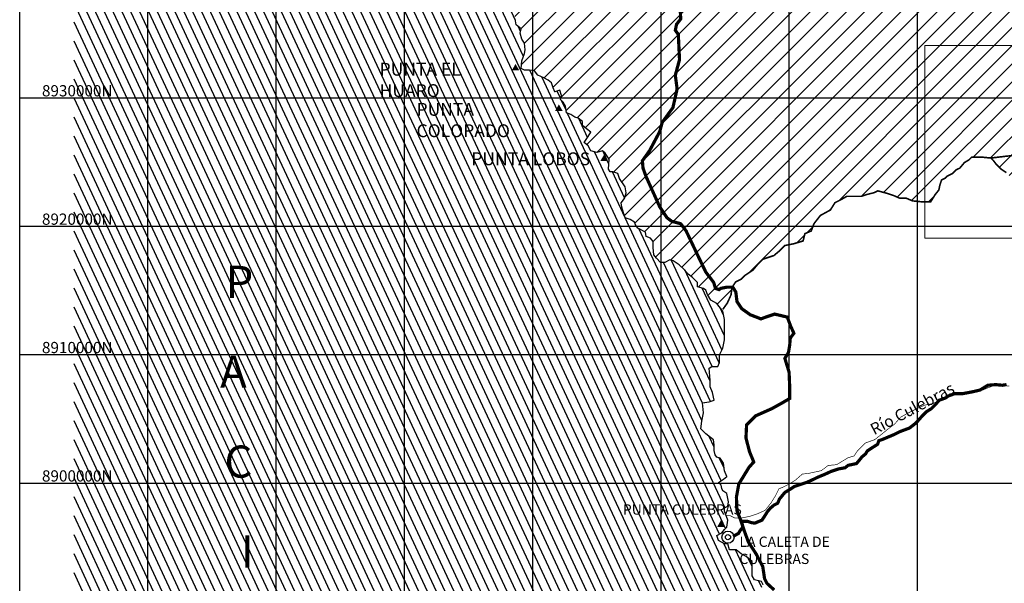
# Model space of a CAD drawing. Units: feet. Extents: x 87640 to 466190, y 8790000 to 9120148.
# Drawn here: x 90000 to 166760, y 8892189 to 8936088 of the extents above; entities that cross this region are included whole.
import ezdxf

# ---------------------------------------------------------------- set-up
doc = ezdxf.new("R2010")
doc.units = ezdxf.units.FT
doc.header["$LTSCALE"] = 200
doc.header["$MEASUREMENT"] = 0
for name, pattern in [('CENTER2', [28.575, 19.05, -3.175, 3.175, -3.175]), ('DASHED', [0.75, 0.5, -0.25]), ('PHANTOM2', [31.75, 15.875, -3.175, 3.175, -3.175, 3.175, -3.175])]:
    doc.linetypes.add(name, pattern=pattern)
doc.layers.get('0').update_dxf_attribs({"lineweight": 20})
for name, color, linetype in [('ASFALT', 1, 'Continuous'), ('HATCH', 44, 'Continuous'), ('LDEPART', 253, 'CENTER2'), ('MAR', 141, 'Continuous'), ('MARCOC', 9, 'Continuous'), ('RIOS', 141, 'Continuous'), ('SAFIRMAR', 190, 'Continuous'), ('TEXTO', 7, 'Continuous'), ('TEXTO QUEBRAD', 5, 'Continuous')]:
    doc.layers.add(name, color=color, linetype=linetype)
doc.layers.add('LPROV', color=253, linetype='PHANTOM2', lineweight=20)
picture_1 = doc.add_image_def('image1.jpg', size_in_pixel=(640, 480))

msp = doc.modelspace()

# ---------------------------------------------------------------- hatches: boundary and pattern name
at = {"layer": 'HATCH', "ltscale": 0.1}
h = msp.add_hatch(dxfattribs=at)
h.set_pattern_fill('ANSI31', color=21, scale=8000, style=0)
h.paths.add_polyline_path([(127324, 8951065), (126800, 8951065), (126538, 8951196), (126276, 8951196), (125949, 8951065), (125818, 8950803), (125818, 8950411), (125556, 8950542), (125097, 8950345), (125425, 8949953), (125621, 8949560), (125228, 8949495), (124835, 8949495), (124574, 8949233), (124574, 8948972), (124704, 8948841), (124901, 8948906), (125228, 8948972), (125556, 8948775), (125556, 8948448), (125359, 8948252), (125359, 8947925), (125556, 8947598), (125883, 8947467), (125752, 8947074), (125883, 8946616), (125752, 8946420), (125556, 8946355), (125556, 8946093), (125883, 8945831), (126014, 8945439), (126080, 8945177), (126211, 8944916), (126538, 8944327), (126865, 8943738), (126734, 8943215), (126538, 8943084), (125949, 8943084), (126145, 8942757), (126407, 8942495), (127062, 8941972), (127193, 8941776), (127062, 8941383), (127062, 8941121), (127455, 8941121), (127848, 8940860), (128175, 8940729), (128241, 8940402), (128502, 8940206), (128895, 8939944), (128764, 8939355), (128502, 8938963), (128699, 8938636), (128764, 8938243), (128961, 8937523), (128895, 8937000), (128568, 8936673), (128633, 8936150), (128699, 8935692), (129092, 8935365), (129026, 8935038), (129157, 8934580), (129354, 8934253), (129419, 8933729), (129354, 8933468), (129157, 8932879), (129092, 8932290), (129354, 8932159), (129747, 8932159), (130139, 8932094), (130401, 8931767), (130860, 8931570), (131187, 8931374), (131449, 8931178), (131580, 8930785), (131711, 8930458), (132104, 8930589), (132235, 8930197), (132169, 8929870), (132366, 8929673), (132562, 8929346), (132628, 8928823), (132955, 8928692), (133283, 8928496), (133545, 8928430), (133872, 8928169), (133872, 8927842), (134199, 8927580), (134527, 8927318), (134330, 8926991), (134003, 8926533), (134330, 8926272), (134527, 8925879), (134985, 8925748), (135443, 8925879), (135640, 8925683), (135967, 8925225), (135902, 8924440), (136033, 8924244), (136229, 8924244), (136622, 8924113), (136753, 8923720), (137211, 8923066), (137277, 8922608), (137146, 8922150), (136884, 8921823), (136950, 8921496), (137081, 8921038), (137211, 8920646), (137604, 8920515), (137932, 8920319), (137997, 8920122), (138194, 8919861), (138783, 8919534), (138849, 8919207), (139176, 8919076), (139372, 8918814), (139372, 8918356), (139438, 8917767), (139634, 8917506), (139962, 8917179), (140289, 8917179), (140682, 8917375), (140944, 8917309), (141402, 8916982), (141861, 8916590), (142123, 8916263), (142450, 8916001), (142843, 8915609), (142843, 8915281), (143301, 8915151), (143498, 8915020), (143629, 8914693), (143891, 8914235), (144349, 8913973), (144758, 8913447), (145172, 8914026), (145457, 8914665), (145528, 8915233), (145812, 8915659), (146238, 8915872), (146522, 8916156), (147162, 8916582), (147517, 8917008), (147944, 8917434), (148797, 8917718), (149223, 8918073), (149649, 8918499), (150360, 8918641), (151071, 8918854), (151213, 8919422), (151710, 8919635), (151923, 8920203), (152421, 8920841), (153203, 8921267), (153558, 8921835), (153984, 8922048), (154482, 8922332), (154979, 8922332), (155619, 8922332), (156045, 8922474), (156614, 8922616), (156898, 8922758), (157680, 8922545), (158106, 8922403), (158603, 8922190), (159101, 8922190), (159598, 8921977), (160309, 8921906), (160593, 8921906), (161020, 8921906), (161375, 8922474), (161659, 8922829), (161730, 8923184), (161872, 8923610), (162157, 8923752), (162299, 8923894), (162725, 8924107), (162867, 8924249), (163009, 8924391), (163294, 8924533), (163649, 8924959), (164004, 8925172), (164218, 8925385), (164502, 8925385), (164999, 8925385), (165710, 8925314), (166918, 8925456), (167629, 8925527), (168339, 8925740), (169050, 8925953), (169547, 8926308), (169689, 8926947), (169761, 8927657), (170329, 8928083), (170827, 8928722), (171253, 8929290), (171253, 8929787), (171466, 8930497), (172319, 8930781), (172958, 8930994), (173314, 8931562), (173598, 8932272), (173953, 8932911), (174309, 8933621), (174664, 8934188), (174877, 8935111), (174948, 8935608), (174877, 8936531), (174664, 8936957), (174380, 8937596), (173882, 8938022), (173385, 8938377), (173172, 8938874), (173172, 8939371), (173243, 8939939), (173314, 8940365), (173030, 8940933), (172958, 8941288), (172532, 8941501), (172319, 8941856), (171964, 8941998), (171608, 8942140), (171182, 8942282), (171182, 8942637), (171821, 8942850), (172532, 8943418), (173314, 8943347), (173740, 8943134), (174167, 8943134), (174877, 8942992), (175161, 8942850), (175730, 8942495), (176370, 8942566), (176867, 8943134), (177293, 8943631), (177364, 8944199), (177364, 8944909), (177436, 8945690), (177720, 8946329), (178004, 8946826), (178573, 8946826), (178999, 8946968), (179283, 8947394), (179354, 8947961), (179070, 8948245), (178786, 8948458), (178430, 8948529), (178075, 8948529), (177720, 8948529), (177436, 8948600), (177364, 8948813), (177649, 8948955), (178217, 8949239), (178715, 8949523), (179283, 8949807), (179496, 8950233), (179567, 8950659), (179781, 8951298), (180065, 8951653), (180704, 8951724), (180776, 8952150), (180989, 8952505), (181131, 8952931), (181131, 8953144), (181131, 8953499), (180847, 8953357), (180278, 8953570), (180065, 8953854), (180065, 8954280), (179923, 8954493), (179567, 8954777), (179141, 8954919), (179141, 8955558), (179070, 8955842), (178715, 8956126), (178430, 8956552), (178004, 8957120), (177933, 8957475), (177791, 8957901), (177720, 8958185), (177578, 8958398), (177293, 8958256), (177151, 8957830), (176867, 8957262), (176583, 8957049), (176227, 8956765), (175872, 8956552), (175517, 8956197), (175446, 8955771), (175304, 8955558), (175090, 8955345), (174451, 8955345), (173598, 8954990), (173030, 8954564), (172674, 8954067), (172532, 8953996), (172177, 8953641), (171679, 8953073), (171182, 8952576), (170898, 8952576), (170542, 8952576), (169903, 8952931), (169832, 8953357), (169405, 8953712), (169050, 8953854), (168695, 8954067), (168410, 8954635), (167984, 8954848), (167700, 8954990), (167344, 8955274), (166776, 8955558), (166634, 8955842), (166634, 8956339), (166207, 8956623), (166207, 8956907), (166776, 8957617), (167415, 8957972), (167984, 8958185), (168339, 8958469), (168695, 8958966), (169050, 8959250), (169263, 8959818), (169334, 8960315), (169121, 8960528), (168695, 8960954), (168268, 8961379), (167771, 8961450), (167273, 8961450), (166918, 8961592), (166634, 8961734), (166421, 8962160), (165923, 8962586), (165568, 8962728), (165212, 8963012), (164857, 8963296), (164786, 8963864), (164573, 8964148), (164289, 8964432), (164075, 8964858), (163649, 8965142), (163436, 8965071), (163294, 8965355), (163365, 8965852), (163862, 8966491), (164004, 8966846), (164075, 8967343), (163933, 8967911), (163791, 8968550), (163649, 8968976), (163365, 8969402), (163080, 8969686), (162867, 8970396), (163365, 8970751), (163649, 8970964), (163578, 8971745), (163578, 8972242), (163152, 8972384), (162512, 8972526), (162015, 8972384), (161588, 8972455), (161162, 8972526), (160949, 8972881), (160593, 8972952), (160167, 8973023), (159812, 8972952), (159456, 8972881), (158746, 8972881), (158319, 8972952), (157964, 8973094), (157466, 8973236), (157182, 8973733), (156898, 8973733), (156400, 8973591), (155903, 8973449), (155406, 8973307), (154837, 8973307), (154482, 8973023), (154269, 8972881), (153842, 8972881), (153416, 8973094), (153060, 8973307), (152776, 8973449), (152563, 8973662), (152350, 8974088), (152208, 8974513), (151923, 8974655), (151639, 8974868), (151284, 8974868), (150715, 8974868), (150147, 8975010), (149863, 8975294), (149436, 8975649), (148939, 8976075), (148654, 8976359), (148228, 8976572), (148157, 8976998), (148015, 8977424), (147517, 8977850), (147020, 8978347), (146665, 8978773), (146096, 8979057), (145812, 8979270), (145599, 8979270), (145385, 8979057), (144817, 8978986), (144320, 8978986), (144106, 8978915), (143893, 8978773), (143396, 8978702), (143040, 8978915), (142330, 8979554), (142045, 8979696), (141406, 8979838), (140908, 8979838), (140482, 8979980), (140056, 8979980), (140056, 8979625), (139914, 8979128), (139416, 8978986), (139203, 8978702), (138848, 8978631), (138492, 8978489), (138350, 8978134), (138208, 8977495), (137853, 8977424), (137497, 8977779), (137000, 8978205), (136645, 8978276), (136289, 8978276), (136147, 8977992), (135792, 8977353), (135152, 8977353), (135010, 8976927), (134726, 8976643), (134157, 8976359), (134015, 8976146), (133731, 8975578), (133518, 8975507), (133447, 8975294), (133305, 8974939), (133020, 8974797), (132807, 8974513), (132310, 8974442), (131954, 8974371), (131883, 8974088), (132025, 8973733), (132168, 8973520), (131954, 8973094), (131741, 8972952), (131315, 8972881), (130959, 8972881), (130746, 8972881), (130462, 8972952), (130178, 8972881), (129822, 8972810), (129183, 8972881), (128970, 8972526), (128899, 8972242), (128827, 8971958), (128472, 8971674), (128259, 8971390), (128188, 8971035), (128117, 8970538), (127975, 8970183), (127619, 8969828), (127477, 8969331), (127051, 8968763), (126838, 8968550), (126553, 8968479), (126482, 8967982), (126553, 8967414), (126909, 8966917), (126909, 8966562), (126767, 8966278), (126553, 8966065), (126198, 8965852), (125914, 8965568), (125701, 8965213), (125345, 8965071), (125061, 8964716), (124919, 8964290), (124706, 8964077), (124706, 8963722), (124493, 8963509), (124137, 8963296), (123498, 8962870), (123284, 8962586), (122787, 8962586), (122290, 8962657), (121639, 8962734), (121561, 8962578), (121987, 8962153), (121823, 8961663), (122347, 8961466), (122544, 8961990), (123002, 8962055), (123329, 8962055), (123657, 8961924), (123853, 8961270), (123591, 8960878), (123198, 8960812), (122478, 8961008), (122282, 8960747), (121758, 8960812), (121692, 8960354), (121561, 8959962), (121430, 8959569), (121299, 8959242), (121038, 8958915), (121430, 8958392), (121627, 8958392), (121889, 8958392), (122151, 8958130), (122020, 8957737), (121823, 8957410), (121561, 8957149), (121823, 8956952), (121954, 8956364), (122085, 8955840), (122478, 8955448), (122740, 8955448), (123067, 8955382), (123198, 8955055), (123198, 8954597), (123395, 8954532), (123722, 8954597), (124115, 8954532), (124115, 8954205), (124050, 8953878), (124181, 8953616), (124312, 8953616), (124574, 8953682), (124770, 8953943), (125097, 8954074), (125294, 8954270), (125621, 8954467), (125949, 8954336), (126407, 8954074), (126669, 8953812), (126865, 8953289), (127127, 8952700), (127193, 8952112), (127324, 8951654)])
h = msp.add_hatch(dxfattribs=at)
h.set_pattern_fill('ANSI31', color=121, scale=8000, style=0)
h.paths.add_polyline_path([(209343, 8952079), (209130, 8952576), (208917, 8952860), (208775, 8953073), (208420, 8953570), (208064, 8953854), (207709, 8954138), (207709, 8954351), (207567, 8955061), (207354, 8955061), (207069, 8955203), (206856, 8955629), (206501, 8955913), (206145, 8956055), (206074, 8956268), (206217, 8956623), (206288, 8956765), (206288, 8957262), (206501, 8957546), (206643, 8957759), (206785, 8957972), (206643, 8958043), (206572, 8958611), (206359, 8959179), (206145, 8959392), (205861, 8959747), (205435, 8960102), (205080, 8960244), (204653, 8960670), (204227, 8960599), (203800, 8960315), (203303, 8960102), (202734, 8960173), (201668, 8960102), (201029, 8960315), (200318, 8960386), (200105, 8960882), (199608, 8960953), (199252, 8961095), (198776, 8961301), (198684, 8961024), (198542, 8961024), (198399, 8960741), (198257, 8960386), (198044, 8960031), (197831, 8959676), (197547, 8959321), (197333, 8958895), (196978, 8958682), (196694, 8958469), (196481, 8958327), (196410, 8957901), (196623, 8957404), (196765, 8956907), (196978, 8956481), (196907, 8956126), (196623, 8955913), (196339, 8955771), (196054, 8955345), (195628, 8955487), (195273, 8955345), (194846, 8955061), (194633, 8955061), (194065, 8955203), (193709, 8955274), (193354, 8955416), (192856, 8955487), (192430, 8955487), (191862, 8955416), (191577, 8955345), (191293, 8955132), (191009, 8955061), (190725, 8955345), (190298, 8955416), (189943, 8955487), (189659, 8955345), (189232, 8955203), (188735, 8955132), (188166, 8955274), (188095, 8955771), (187669, 8956339), (187527, 8956623), (187384, 8956907), (187029, 8957333), (186745, 8957617), (186034, 8957759), (185750, 8957546), (185537, 8957333), (185253, 8956978), (184897, 8956623), (184329, 8956339), (184044, 8956055), (183547, 8955629), (183192, 8955274), (182765, 8954848), (182197, 8954777), (181913, 8954422), (181628, 8954209), (181415, 8953783), (181344, 8953499), (181131, 8953144), (181131, 8952931), (180989, 8952505), (180776, 8952150), (180704, 8951724), (180065, 8951653), (179781, 8951298), (179567, 8950659), (179496, 8950233), (179283, 8949807), (178715, 8949523), (178217, 8949239), (177649, 8948955), (177364, 8948813), (177436, 8948600), (177720, 8948529), (178075, 8948529), (178430, 8948529), (178786, 8948458), (179070, 8948245), (179354, 8947961), (179283, 8947394), (178999, 8946968), (178573, 8946826), (178004, 8946826), (177720, 8946329), (177436, 8945690), (177364, 8944909), (177364, 8944199), (177293, 8943631), (176867, 8943134), (176370, 8942566), (175730, 8942495), (175161, 8942850), (174877, 8942992), (174167, 8943134), (173740, 8943134), (173314, 8943347), (172532, 8943418), (171821, 8942850), (171182, 8942637), (171182, 8942282), (171608, 8942140), (171964, 8941998), (172319, 8941856), (172532, 8941501), (172958, 8941288), (173030, 8940933), (173314, 8940365), (173243, 8939939), (173172, 8939371), (173172, 8938874), (173385, 8938377), (173882, 8938022), (174380, 8937596), (174664, 8936957), (174877, 8936531), (174948, 8935608), (174877, 8935111), (174664, 8934188), (174309, 8933621), (173953, 8932911), (173598, 8932272), (173314, 8931562), (172958, 8930994), (172319, 8930781), (171466, 8930497), (171253, 8929787), (171253, 8929290), (170827, 8928722), (170329, 8928083), (169761, 8927657), (169689, 8926947), (169547, 8926308), (169050, 8925953), (168339, 8925740), (167629, 8925527), (166918, 8925456), (165710, 8925314), (165923, 8925101), (166136, 8924817), (166492, 8924462), (166918, 8924178), (167131, 8923965), (167415, 8923752), (167913, 8923752), (168410, 8923539), (168766, 8923397), (169192, 8923113), (169903, 8922971), (170258, 8923042), (170542, 8922829), (170898, 8922829), (171324, 8922829), (171892, 8922758), (172177, 8922758), (172532, 8922758), (172962, 8922930), (173243, 8923397), (173456, 8923823), (173740, 8923823), (174024, 8923397), (174024, 8923113), (173953, 8922616), (173740, 8921977), (173598, 8921764), (173385, 8921409), (172958, 8921409), (172461, 8921409), (172177, 8921054), (171964, 8920557), (171892, 8920132), (171964, 8919706), (172177, 8919564), (172390, 8919422), (172674, 8919280), (172958, 8918854), (173101, 8918570), (173314, 8918144), (173598, 8917718), (173811, 8917505), (174024, 8917150), (174238, 8916724), (174309, 8916369), (174522, 8916085), (174451, 8915446), (174522, 8915020), (174721, 8915139), (174877, 8915233), (175161, 8915446), (175161, 8915943), (175517, 8916085), (175872, 8916156), (176370, 8916227), (176725, 8916156), (176938, 8916085), (177364, 8916156), (177649, 8916369), (177933, 8916440), (178359, 8916582), (178644, 8916653), (178999, 8916582), (179425, 8916582), (179852, 8916582), (180420, 8916653), (180704, 8916795), (180989, 8916511), (181344, 8916440), (181699, 8916724), (182055, 8916724), (182339, 8916724), (182907, 8916724), (183121, 8916511), (183405, 8916440), (183760, 8916582), (183973, 8916653), (184329, 8916653), (184684, 8916724), (185039, 8916866), (185324, 8917079), (185821, 8917008), (186319, 8916795), (186603, 8916795), (187100, 8916795), (187313, 8916582), (187669, 8916582), (187953, 8916511), (188095, 8916298), (188735, 8916156), (189232, 8916014), (189445, 8915872), (189730, 8915730), (190014, 8915375), (190369, 8915375), (190796, 8915162), (191009, 8914949), (191080, 8914665), (191293, 8914381), (191719, 8914239), (191862, 8914026), (192217, 8914097), (192430, 8914168), (192785, 8914168), (193283, 8914239), (193851, 8913955), (193993, 8913742), (194278, 8913458), (194562, 8913316), (194917, 8913103), (195130, 8913103), (195344, 8913316), (195557, 8913600), (195699, 8914168), (196196, 8914168), (196552, 8914168), (196907, 8914168), (197191, 8914239), (197333, 8914452), (197547, 8914807), (197760, 8914949), (197831, 8915233), (197831, 8915588), (197973, 8916085), (198371, 8916184), (198471, 8916582), (198399, 8917079), (198399, 8917576), (198471, 8917931), (198826, 8918570), (198968, 8918925), (199110, 8919138), (199394, 8919351), (199608, 8919635), (199963, 8919777), (200247, 8919990), (200389, 8920345), (200389, 8920628), (200602, 8920770), (200531, 8921054), (200674, 8921409), (200602, 8921906), (200602, 8922332), (200887, 8922474), (200674, 8922687), (200531, 8922971), (200816, 8923184), (200816, 8923539), (200958, 8923752), (201100, 8924036), (201171, 8924391), (201242, 8924604), (201526, 8924959), (201811, 8925172), (201953, 8925172), (202308, 8925243), (202592, 8925243), (202592, 8925598), (202948, 8925527), (202948, 8925314), (203445, 8925314), (203942, 8925101), (204085, 8924888), (204369, 8924888), (204795, 8925030), (205364, 8925243), (205506, 8925598), (205648, 8925740), (205861, 8925953), (206074, 8926095), (206359, 8926166), (206714, 8926166), (207140, 8926237), (207638, 8926379), (207922, 8926095), (208135, 8926024), (208420, 8926024), (208562, 8926308), (208562, 8926450), (208562, 8926734), (208420, 8927231), (208420, 8927444), (208348, 8927799), (208135, 8927941), (207922, 8928367), (207922, 8928793), (208206, 8929077), (208491, 8929290), (208846, 8929361), (209130, 8929645), (209485, 8930000), (209699, 8930142), (210054, 8930497), (210196, 8930781), (210551, 8931065), (210765, 8931420), (211120, 8931775), (211333, 8932201), (211831, 8932485), (212044, 8932840), (212328, 8933195), (212826, 8933337), (213039, 8933124), (213536, 8932769), (213891, 8932556), (214176, 8932343), (214105, 8932059), (214034, 8931775), (213963, 8931491), (213963, 8930994), (213891, 8930639), (213536, 8930568), (213607, 8930284), (214034, 8930213), (214318, 8930568), (214531, 8930781), (214744, 8930994), (215100, 8931207), (215313, 8931278), (215597, 8931136), (215881, 8930923), (216023, 8930568), (216023, 8930000), (216237, 8929432), (216450, 8929148), (216592, 8928864), (217160, 8928651), (217374, 8928438), (217942, 8928438), (218511, 8928083), (219008, 8927799), (219150, 8927373), (219292, 8926876), (219506, 8926592), (220003, 8926237), (220500, 8925740), (220714, 8925527), (220927, 8925030), (221211, 8924675), (221637, 8924320), (221851, 8923894), (221637, 8923539), (221424, 8923397), (221495, 8922900), (221566, 8922616), (221922, 8922048), (221993, 8921480), (221993, 8921054), (222206, 8920557), (222703, 8920345), (223201, 8920558), (223627, 8920983), (223698, 8921480), (224125, 8921835), (223841, 8922332), (223698, 8922545), (223983, 8922971), (224196, 8923326), (224125, 8923823), (223841, 8924391), (223627, 8924888), (223698, 8925598), (224054, 8926166), (224409, 8926592), (224693, 8926876), (224978, 8927160), (225262, 8927799), (225404, 8928225), (225688, 8928509), (226115, 8928793), (226683, 8928651), (227109, 8928580), (227678, 8928509), (227962, 8928651), (228318, 8928722), (228744, 8928722), (228744, 8928154), (228744, 8927657), (229170, 8927586), (229526, 8927941), (230094, 8928083), (230449, 8928225), (230805, 8928225), (231231, 8928296), (231729, 8928225), (232155, 8928012), (232581, 8927799), (232937, 8927231), (233221, 8927018), (233718, 8927160), (234003, 8927586), (234358, 8927515), (234571, 8927373), (234784, 8926947), (235424, 8926947), (236135, 8927018), (236561, 8927231), (236916, 8927515), (237414, 8927799), (237982, 8927799), (238480, 8927870), (238906, 8927870), (239404, 8928083), (239830, 8928012), (240327, 8928083), (240541, 8928154), (240896, 8928012), (241393, 8927941), (241749, 8927941), (242530, 8928083), (243028, 8928225), (243667, 8928296), (243952, 8928580), (244804, 8928580), (245231, 8928580), (245373, 8928225), (245657, 8927941), (245941, 8927657), (246084, 8927160), (246368, 8927302), (246652, 8927515), (247221, 8927515), (247870, 8927596), (248287, 8928012), (248500, 8928225), (249068, 8928509), (249353, 8928580), (249637, 8929006), (249708, 8929361), (250276, 8929645), (250916, 8929858), (251342, 8930000), (251840, 8930142), (252195, 8930426), (252479, 8930568), (252818, 8930864), (252859, 8930720), (252888, 8930925), (252930, 8931217), (252716, 8931785), (252432, 8932069), (252006, 8932353), (251722, 8932779), (251366, 8933205), (251011, 8933489), (250940, 8934057), (250940, 8934625), (250798, 8935051), (250798, 8935477), (250585, 8935761), (250371, 8936116), (250300, 8936471), (250229, 8936826), (250087, 8937181), (249945, 8937394), (249661, 8937962), (249376, 8938175), (249092, 8938317), (248666, 8938317), (248524, 8938175), (248239, 8938175), (248026, 8938246), (248026, 8938601), (248097, 8939026), (248168, 8939381), (248382, 8939594), (248524, 8940020), (248737, 8940730), (248737, 8941227), (248595, 8941511), (248310, 8941724), (248168, 8941866), (248168, 8942505), (248097, 8942931), (248382, 8943002), (248453, 8943286), (248239, 8943570), (248168, 8943996), (248097, 8944422), (248026, 8944777), (247955, 8945345), (247813, 8945842), (247671, 8946126), (247387, 8946410), (247102, 8946623), (246747, 8946836), (246676, 8947120), (246534, 8947546), (246321, 8947901), (246250, 8948185), (246321, 8948682), (246463, 8948824), (246392, 8949250), (245965, 8949889), (245965, 8950173), (245965, 8950528), (246036, 8950812), (246321, 8950883), (246676, 8951025), (246960, 8951025), (247245, 8951025), (247458, 8951167), (247813, 8951238), (247955, 8951451), (248026, 8951664), (248310, 8952089), (248453, 8952231), (248666, 8952373), (248737, 8952870), (248453, 8952941), (248453, 8953296), (248666, 8953509), (248737, 8953793), (248737, 8954148), (248168, 8954290), (247884, 8954503), (247529, 8954716), (247102, 8955142), (246818, 8955284), (246747, 8955639), (246747, 8956136), (246747, 8956562), (246747, 8956846), (247031, 8956988), (247031, 8957343), (246960, 8957769), (247173, 8958053), (247031, 8958550), (246889, 8958976), (246676, 8959189), (246107, 8959402), (245397, 8959473), (245326, 8959899), (245326, 8960325), (245326, 8960599), (245089, 8960386), (244662, 8960244), (244165, 8960031), (243739, 8960031), (243241, 8959889), (242886, 8959889), (242530, 8960457), (242033, 8960741), (241678, 8961095), (241038, 8961450), (241038, 8961663), (240754, 8962018), (240398, 8962018), (239972, 8961805), (239475, 8961947), (238977, 8962160), (238622, 8962515), (238195, 8962870), (237769, 8963367), (237769, 8963935), (237769, 8964361), (237414, 8964361), (237058, 8964361), (236845, 8964148), (236277, 8963580), (235993, 8963367), (235566, 8963367), (234927, 8963509), (234571, 8963509), (234358, 8963509), (234003, 8963438), (233576, 8963580), (233221, 8963651), (233079, 8963793), (232724, 8963864), (232581, 8963438), (232439, 8963296), (232226, 8963083), (231658, 8962870), (231018, 8962515), (230592, 8962444), (230165, 8962231), (230023, 8962160), (229597, 8962089), (229312, 8962160), (229099, 8962231), (228744, 8962160), (228531, 8962018), (228318, 8961663), (227891, 8961592), (227536, 8961450), (227323, 8961521), (226967, 8961663), (226754, 8961379), (226754, 8961592), (226470, 8961663), (225759, 8961734), (225617, 8961876), (225120, 8961734), (225120, 8961379), (224693, 8961308), (224196, 8961237), (223841, 8961379), (223556, 8961166), (223130, 8961024), (222490, 8960953), (222206, 8960599), (221922, 8960173), (221638, 8959818), (221069, 8959747), (220572, 8960173), (219932, 8960386), (219363, 8960599), (218795, 8960812), (218084, 8961095), (217374, 8961166), (217160, 8960882), (217232, 8960386), (217303, 8960031), (216663, 8958753), (216450, 8958469), (215952, 8958256), (215313, 8958114), (214957, 8957901), (214531, 8957546), (214034, 8957262), (213820, 8956765), (213891, 8956339), (213678, 8956126), (213607, 8955913), (213323, 8955629), (213110, 8955345), (212612, 8955345), (212257, 8955274), (211973, 8955203), (211688, 8955132), (211049, 8954919), (210836, 8954919), (210551, 8954706), (210054, 8954138), (209912, 8953783), (209912, 8953428), (210125, 8953002), (210125, 8952789), (209983, 8952505), (209628, 8952221)])
at = {"layer": 'MAR'}
h = msp.add_hatch(dxfattribs=at)
h.set_pattern_fill('ANSI31', color=256, scale=5000, angle=70, style=0)
h.paths.add_polyline_path([(144545, 8909983), (144807, 8910506), (144938, 8911160), (144938, 8911683), (144938, 8912076), (144938, 8912730), (144807, 8913384), (144349, 8913973), (143891, 8914235), (143629, 8914693), (143498, 8915020), (143301, 8915151), (142843, 8915281), (142843, 8915609), (142450, 8916001), (142123, 8916263), (141861, 8916590), (141402, 8916982), (140944, 8917309), (140682, 8917375), (140289, 8917179), (139962, 8917179), (139634, 8917506), (139438, 8917767), (139372, 8918356), (139372, 8918814), (139176, 8919076), (138849, 8919207), (138783, 8919534), (138194, 8919861), (137997, 8920122), (137932, 8920319), (137604, 8920515), (137211, 8920646), (137081, 8921038), (136950, 8921496), (136884, 8921823), (137146, 8922150), (137277, 8922608), (137211, 8923066), (136753, 8923720), (136622, 8924113), (136229, 8924244), (136033, 8924244), (135902, 8924440), (135967, 8925225), (135640, 8925683), (135443, 8925879), (134985, 8925748), (134527, 8925879), (134330, 8926272), (134003, 8926533), (134330, 8926991), (134527, 8927318), (134199, 8927580), (133872, 8927842), (133872, 8928169), (133545, 8928430), (133283, 8928496), (132955, 8928692), (132628, 8928823), (132562, 8929346), (132366, 8929673), (132169, 8929870), (132235, 8930197), (132104, 8930589), (131711, 8930458), (131580, 8930785), (131449, 8931178), (131187, 8931374), (130860, 8931570), (130401, 8931767), (130139, 8932094), (129747, 8932159), (129354, 8932159), (129092, 8932290), (129157, 8932879), (129354, 8933468), (129419, 8933729), (129354, 8934253), (129157, 8934580), (129026, 8935038), (129092, 8935365), (128699, 8935692), (128633, 8936150), (128568, 8936673), (128895, 8937000), (128961, 8937523), (128764, 8938243), (128699, 8938636), (128502, 8938963), (128764, 8939355), (128895, 8939944), (128502, 8940206), (128241, 8940402), (128175, 8940729), (127848, 8940860), (127455, 8941121), (127062, 8941121), (127062, 8941383), (127193, 8941776), (127062, 8941972), (126407, 8942495), (126145, 8942757), (125949, 8943084), (126538, 8943084), (126734, 8943215), (126865, 8943738), (126538, 8944327), (126211, 8944916), (126080, 8945177), (126014, 8945439), (125883, 8945831), (125556, 8946093), (125556, 8946355), (125752, 8946420), (125883, 8946616), (125752, 8947074), (125883, 8947467), (125556, 8947598), (125359, 8947925), (125359, 8948252), (125556, 8948448), (125556, 8948775), (125228, 8948972), (124901, 8948906), (124574, 8948797), (124574, 8949233), (124835, 8949495), (125228, 8949495), (125621, 8949560), (125537, 8949729), (94234, 8949729), (94234, 8883248), (151059, 8883248), (151218, 8884042), (150631, 8885214), (150191, 8886093), (149458, 8886973), (149018, 8887852), (148724, 8888731), (148605, 8889442), (148933, 8889769), (148671, 8890161), (148278, 8890815), (148081, 8891404), (147820, 8891731), (147950, 8892058), (147820, 8892320), (147296, 8892451), (147099, 8892778), (147099, 8893628), (147099, 8893890), (146641, 8894282), (146248, 8894479), (145855, 8894806), (145331, 8894806), (145200, 8895264), (144938, 8895264), (144480, 8895525), (144349, 8895918), (144742, 8896114), (144938, 8896376), (145135, 8896572), (145200, 8897095), (144938, 8897815), (144938, 8898077), (145200, 8898207), (145266, 8898535), (145135, 8899189), (144807, 8899385), (144742, 8899581), (144676, 8899843), (144480, 8900039), (144873, 8900301), (145135, 8900497), (144938, 8900955), (144873, 8901544), (144611, 8901936), (144253, 8902026), (144153, 8902525), (144153, 8902983), (144087, 8903375), (143498, 8903833), (143105, 8904226), (143170, 8904815), (143301, 8905469), (143236, 8906254), (143760, 8906319), (144153, 8906450), (144022, 8907039), (143825, 8907497), (143825, 8908020), (143760, 8908936), (143956, 8909067), (144414, 8909067), (144545, 8909394)])
at = {"layer": 'TEXTO'}
for points in [[(128403, 8932157), (128907, 8932157), (128655, 8932594)], [(131782, 8929006), (132286, 8929006), (132034, 8929443)], [(135312, 8925105), (135815, 8925105), (135564, 8925542)], [(144416, 8896608), (144920, 8896608), (144668, 8897044)]]:
    msp.add_hatch(color=3, dxfattribs=at).paths.add_polyline_path(points)

# ---------------------------------------------------------------- linework, layer by layer
at = {"linetype": 'DASHED', "ltscale": 20, "const_width": 0.5}
for points in [[(128633, 8936150), (128699, 8935692), (129092, 8935365), (129026, 8935038), (129157, 8934580), (129354, 8934253), (129419, 8933729), (129354, 8933468), (129157, 8932879), (129092, 8932290), (129354, 8932159), (129747, 8932159), (130139, 8932094), (130401, 8931767), (130860, 8931570), (131187, 8931374), (131449, 8931178), (131580, 8930785), (131711, 8930458), (132104, 8930589), (132235, 8930197), (132169, 8929870), (132366, 8929673), (132562, 8929346), (132628, 8928823), (132955, 8928692), (133283, 8928496), (133545, 8928430), (133872, 8928169), (133872, 8927842), (134199, 8927580), (134527, 8927318), (134330, 8926991), (134003, 8926533), (134330, 8926272), (134527, 8925879), (134985, 8925748), (135443, 8925879), (135640, 8925683), (135967, 8925225), (135902, 8924440), (136033, 8924244), (136229, 8924244), (136622, 8924113), (136753, 8923720), (137211, 8923066), (137277, 8922608), (137146, 8922150), (136884, 8921823), (136950, 8921496), (137081, 8921038), (137211, 8920646), (137604, 8920515), (137932, 8920319), (137997, 8920122), (138194, 8919861), (138783, 8919534), (138849, 8919207), (139176, 8919076), (139372, 8918814), (139372, 8918356), (139438, 8917767), (139634, 8917506), (139962, 8917179), (140289, 8917179), (140682, 8917375), (140944, 8917309), (141402, 8916982), (141861, 8916590), (142123, 8916263), (142450, 8916001), (142843, 8915609), (142843, 8915281), (143301, 8915151), (143498, 8915020), (143629, 8914693), (143891, 8914235), (144349, 8913973), (144758, 8913447), (145172, 8914026), (145457, 8914665), (145528, 8915233), (145812, 8915659), (146238, 8915872), (146522, 8916156), (147162, 8916582), (147517, 8917008), (147944, 8917434), (148797, 8917718), (149223, 8918073), (149649, 8918499), (150360, 8918641), (151071, 8918854), (151213, 8919422), (151710, 8919635), (151923, 8920203), (152421, 8920841), (153203, 8921267), (153558, 8921835), (153984, 8922048), (154482, 8922332), (154979, 8922332), (155619, 8922332), (156045, 8922474), (156614, 8922616), (156898, 8922758), (157680, 8922545), (158106, 8922403), (158603, 8922190), (159101, 8922190), (159598, 8921977), (160309, 8921906), (160593, 8921906), (161020, 8921906), (161375, 8922474), (161659, 8922829), (161730, 8923184), (161872, 8923610), (162157, 8923752), (162299, 8923894), (162725, 8924107), (162867, 8924249), (163009, 8924391), (163294, 8924533), (163649, 8924959), (164004, 8925172), (164218, 8925385), (164502, 8925385), (164999, 8925385), (165710, 8925314), (166918, 8925456)], [(166918, 8924178), (166492, 8924462), (166136, 8924817), (165923, 8925101), (165710, 8925314), (164999, 8925385), (164502, 8925385), (164218, 8925385), (164004, 8925172), (163649, 8924959), (163294, 8924533), (163009, 8924391), (162867, 8924249), (162725, 8924107), (162299, 8923894), (162157, 8923752), (161872, 8923610), (161730, 8923184), (161659, 8922829), (161375, 8922474), (161020, 8921906), (160593, 8921906), (160309, 8921906), (159598, 8921977), (159101, 8922190), (158603, 8922190), (158106, 8922403), (157680, 8922545), (156898, 8922758), (156614, 8922616), (156045, 8922474), (155619, 8922332), (154979, 8922332), (154482, 8922332), (153984, 8922048), (153558, 8921835), (153203, 8921267), (152421, 8920841), (151923, 8920203), (151710, 8919635), (151213, 8919422), (151071, 8918854), (150360, 8918641), (149649, 8918499), (149223, 8918073), (148797, 8917718), (147944, 8917434), (147517, 8917008), (147162, 8916582), (146522, 8916156), (146238, 8915872), (145812, 8915659), (145528, 8915233), (145457, 8914665), (145172, 8914026), (144787, 8913487), (144938, 8912730), (144938, 8912076), (144938, 8911683), (144938, 8911160), (144807, 8910506), (144545, 8909983), (144545, 8909394), (144414, 8909067), (143956, 8909067), (143760, 8908936), (143825, 8908020), (143825, 8907497), (144022, 8907039), (144153, 8906450), (143760, 8906319), (143236, 8906254), (143301, 8905469), (143170, 8904815), (143105, 8904226), (143498, 8903833), (144087, 8903375), (144153, 8902983), (144153, 8902525), (144218, 8902198), (144349, 8902002), (144611, 8901936), (144873, 8901544), (144938, 8900955), (145135, 8900497), (144873, 8900301), (144480, 8900039), (144676, 8899843), (144742, 8899581), (144807, 8899385), (145135, 8899189), (145266, 8898535), (145200, 8898207), (144938, 8898077), (144938, 8897815), (145200, 8897095), (145135, 8896572), (144938, 8896376), (144742, 8896114), (144349, 8895918), (144480, 8895525), (144938, 8895264), (145200, 8895264), (145331, 8894806), (145855, 8894806), (146248, 8894479), (146641, 8894282), (147099, 8893890), (147099, 8893628), (147099, 8892778), (147296, 8892451), (147820, 8892320), (147950, 8892058)]]:
    msp.add_lwpolyline(points, dxfattribs=at)
at = {"layer": 'ASFALT', "const_width": 250}
for points in [[(146062, 8899926), (146854, 8901219), (147227, 8901638), (146900, 8902431), (146620, 8903504), (146667, 8904530), (147367, 8905229), (148628, 8905789), (149468, 8906255), (150028, 8906581), (150028, 8907514), (149981, 8908633), (149794, 8909240), (149654, 8909706), (149935, 8910172), (150028, 8910732), (150075, 8911291), (150355, 8911664), (150121, 8912177), (149841, 8912924), (148861, 8913157), (148161, 8912924), (147787, 8912784), (146947, 8913110), (146294, 8913576), (145920, 8914136), (145827, 8914882), (145593, 8915255), (145127, 8915255), (144660, 8915162), (144520, 8915069), (144240, 8915162), (144100, 8915628), (143493, 8916421), (142886, 8917680), (141952, 8919639), (141532, 8920198), (140832, 8920385), (140459, 8920665), (139899, 8921504), (138825, 8923882), (138592, 8924535), (138545, 8925095), (139105, 8925888), (139899, 8927380), (140085, 8928079), (140926, 8929245), (141252, 8930691), (141112, 8931763), (141439, 8932976), (141346, 8934934), (141112, 8935261), (141206, 8935727), (141532, 8936147), (141486, 8937126)], [(148816, 8891672), (148256, 8892185), (148069, 8892558), (147929, 8893491), (147416, 8894470), (146809, 8895403), (146482, 8896289), (146202, 8897128), (145922, 8897827), (145875, 8898900), (146062, 8899926)]]:
    msp.add_lwpolyline(points, dxfattribs=at)
at = {"layer": 'LDEPART'}
for p, q in [((128699, 8935692), (128633, 8936150)), ((129092, 8935365), (128699, 8935692)), ((129026, 8935038), (129092, 8935365)), ((129157, 8934580), (129026, 8935038)), ((129354, 8934253), (129157, 8934580)), ((129419, 8933729), (129354, 8934253)), ((129157, 8932879), (129354, 8933468)), ((129354, 8933468), (129419, 8933729)), ((129092, 8932290), (129157, 8932879)), ((129354, 8932159), (129092, 8932290)), ((129747, 8932159), (129354, 8932159)), ((130139, 8932094), (129747, 8932159)), ((130401, 8931767), (130139, 8932094)), ((130860, 8931570), (130401, 8931767)), ((131187, 8931374), (130860, 8931570)), ((131449, 8931178), (131187, 8931374)), ((131580, 8930785), (131449, 8931178)), ((131711, 8930458), (131580, 8930785)), ((132104, 8930589), (131711, 8930458)), ((132235, 8930197), (132104, 8930589)), ((132169, 8929870), (132235, 8930197)), ((132366, 8929673), (132169, 8929870)), ((132562, 8929346), (132366, 8929673)), ((132628, 8928823), (132562, 8929346)), ((132955, 8928692), (132628, 8928823)), ((133283, 8928496), (132955, 8928692)), ((133545, 8928430), (133283, 8928496)), ((133872, 8928169), (133545, 8928430)), ((133872, 8927842), (133872, 8928169)), ((134199, 8927580), (133872, 8927842)), ((134527, 8927318), (134199, 8927580)), ((134330, 8926991), (134527, 8927318)), ((134003, 8926533), (134330, 8926991)), ((134330, 8926272), (134003, 8926533)), ((134527, 8925879), (134330, 8926272)), ((134985, 8925748), (134527, 8925879)), ((135443, 8925879), (134985, 8925748)), ((135640, 8925683), (135443, 8925879)), ((135967, 8925225), (135640, 8925683)), ((135902, 8924440), (135967, 8925225)), ((136033, 8924244), (135902, 8924440)), ((136229, 8924244), (136033, 8924244)), ((136622, 8924113), (136229, 8924244)), ((136753, 8923720), (136622, 8924113)), ((137211, 8923066), (136753, 8923720)), ((137146, 8922150), (137277, 8922608)), ((137277, 8922608), (137211, 8923066)), ((136884, 8921823), (137146, 8922150)), ((136950, 8921496), (136884, 8921823)), ((137081, 8921038), (136950, 8921496)), ((137211, 8920646), (137081, 8921038)), ((137604, 8920515), (137211, 8920646)), ((137932, 8920319), (137604, 8920515)), ((137997, 8920122), (137932, 8920319)), ((138194, 8919861), (137997, 8920122)), ((138783, 8919534), (138194, 8919861)), ((138849, 8919207), (138783, 8919534)), ((139176, 8919076), (138849, 8919207)), ((139372, 8918814), (139176, 8919076)), ((139372, 8918356), (139372, 8918814)), ((139438, 8917767), (139372, 8918356)), ((139634, 8917506), (139438, 8917767)), ((139962, 8917179), (139634, 8917506)), ((140289, 8917179), (139962, 8917179)), ((140682, 8917375), (140289, 8917179)), ((140944, 8917309), (140682, 8917375)), ((141402, 8916982), (140944, 8917309)), ((141861, 8916590), (141402, 8916982)), ((142123, 8916263), (141861, 8916590)), ((142450, 8916001), (142123, 8916263)), ((142843, 8915609), (142450, 8916001)), ((142843, 8915281), (142843, 8915609)), ((143301, 8915151), (142843, 8915281)), ((143498, 8915020), (143301, 8915151)), ((143629, 8914693), (143498, 8915020)), ((143891, 8914235), (143629, 8914693)), ((144349, 8913973), (143891, 8914235)), ((144807, 8913384), (144349, 8913973)), ((144938, 8912730), (144807, 8913384)), ((144938, 8912076), (144938, 8912730)), ((144938, 8911683), (144938, 8912076)), ((144807, 8910506), (144938, 8911160)), ((144938, 8911160), (144938, 8911683)), ((144545, 8909983), (144807, 8910506)), ((144545, 8909394), (144545, 8909983)), ((143760, 8908936), (143956, 8909067)), ((143825, 8908020), (143760, 8908936)), ((143956, 8909067), (144414, 8909067)), ((144414, 8909067), (144545, 8909394)), ((143825, 8907497), (143825, 8908020)), ((144022, 8907039), (143825, 8907497)), ((143760, 8906319), (144153, 8906450)), ((144153, 8906450), (144022, 8907039)), ((143236, 8906254), (143760, 8906319)), ((143301, 8905469), (143236, 8906254)), ((143170, 8904815), (143301, 8905469)), ((143105, 8904226), (143170, 8904815)), ((143498, 8903833), (143105, 8904226)), ((144087, 8903375), (143498, 8903833)), ((144153, 8902983), (144087, 8903375)), ((144153, 8902525), (144153, 8902983)), ((144218, 8902198), (144153, 8902525)), ((144349, 8902002), (144218, 8902198)), ((144611, 8901936), (144349, 8902002)), ((144873, 8901544), (144611, 8901936)), ((144938, 8900955), (144873, 8901544)), ((144480, 8900039), (144873, 8900301)), ((144873, 8900301), (145135, 8900497)), ((145135, 8900497), (144938, 8900955)), ((144676, 8899843), (144480, 8900039)), ((144742, 8899581), (144676, 8899843)), ((144807, 8899385), (144742, 8899581)), ((145135, 8899189), (144807, 8899385)), ((145266, 8898535), (145135, 8899189)), ((144938, 8898077), (145200, 8898207)), ((144938, 8897815), (144938, 8898077)), ((145200, 8898207), (145266, 8898535)), ((145200, 8897095), (144938, 8897815)), ((144938, 8896376), (145135, 8896572)), ((145135, 8896572), (145200, 8897095)), ((144349, 8895918), (144742, 8896114)), ((144480, 8895525), (144349, 8895918)), ((144742, 8896114), (144938, 8896376)), ((144938, 8895264), (144480, 8895525)), ((145200, 8895264), (144938, 8895264)), ((145331, 8894806), (145200, 8895264)), ((145855, 8894806), (145331, 8894806)), ((146248, 8894479), (145855, 8894806)), ((146641, 8894282), (146248, 8894479)), ((147099, 8893890), (146641, 8894282)), ((147099, 8893628), (147099, 8893890)), ((147099, 8892778), (147099, 8893628)), ((147296, 8892451), (147099, 8892778)), ((147820, 8892320), (147296, 8892451)), ((147950, 8892058), (147820, 8892320))]:
    msp.add_line(p, q, dxfattribs=at)
at = {"layer": 'LDEPART', "color": 150, "const_width": 50}
msp.add_lwpolyline([(147950, 8892058), (147820, 8892320), (147296, 8892451), (147099, 8892778), (147099, 8893628), (147099, 8893890), (146641, 8894282), (146248, 8894479), (145855, 8894806), (145331, 8894806), (145200, 8895264), (144938, 8895264), (144480, 8895525), (144349, 8895918), (144742, 8896114), (144938, 8896376), (145135, 8896572), (145200, 8897095), (144938, 8897815), (144938, 8898077), (145200, 8898207), (145266, 8898535), (145135, 8899189), (144807, 8899385), (144742, 8899581), (144676, 8899843), (144480, 8900039), (144873, 8900301), (145135, 8900497), (144938, 8900955), (144873, 8901544), (144611, 8901936), (144349, 8902002), (144218, 8902198), (144153, 8902525), (144153, 8902983), (144087, 8903375), (143498, 8903833), (143105, 8904226), (143170, 8904815), (143301, 8905469), (143236, 8906254), (143760, 8906319), (144153, 8906450), (144022, 8907039), (143825, 8907497), (143825, 8908020), (143760, 8908936), (143956, 8909067), (144414, 8909067), (144545, 8909394), (144545, 8909983), (144807, 8910506), (144938, 8911160), (144938, 8911683), (144938, 8912076), (144938, 8912730), (144807, 8913384), (144349, 8913973), (143891, 8914235), (143629, 8914693), (143498, 8915020), (143301, 8915151), (142843, 8915281), (142843, 8915609), (142450, 8916001), (142123, 8916263), (141861, 8916590), (141402, 8916982), (140944, 8917309), (140682, 8917375), (140289, 8917179), (139962, 8917179), (139634, 8917506), (139438, 8917767), (139372, 8918356), (139372, 8918814), (139176, 8919076), (138849, 8919207), (138783, 8919534), (138194, 8919861), (137997, 8920122), (137932, 8920319), (137604, 8920515), (137211, 8920646), (137081, 8921038), (136950, 8921496), (136884, 8921823), (137146, 8922150), (137277, 8922608), (137211, 8923066), (136753, 8923720), (136622, 8924113), (136229, 8924244), (136033, 8924244), (135902, 8924440), (135967, 8925225), (135640, 8925683), (135443, 8925879), (134985, 8925748), (134527, 8925879), (134330, 8926272), (134003, 8926533), (134330, 8926991), (134527, 8927318), (134199, 8927580), (133872, 8927842), (133872, 8928169), (133545, 8928430), (133283, 8928496), (132955, 8928692), (132628, 8928823), (132562, 8929346), (132366, 8929673), (132169, 8929870), (132235, 8930197), (132104, 8930589), (131711, 8930458), (131580, 8930785), (131449, 8931178), (131187, 8931374), (130860, 8931570), (130401, 8931767), (130139, 8932094), (129747, 8932159), (129354, 8932159), (129092, 8932290), (129157, 8932879), (129354, 8933468), (129419, 8933729), (129354, 8934253), (129157, 8934580), (129026, 8935038), (129092, 8935365), (128699, 8935692), (128633, 8936150)], dxfattribs=at)
at = {"layer": 'LPROV', "const_width": 125}
for points in [[(165710, 8925314), (166918, 8925456), (167629, 8925527), (168339, 8925740), (169050, 8925953), (169547, 8926308), (169689, 8926947), (169761, 8927657), (170329, 8928083), (170827, 8928722), (171253, 8929290), (171253, 8929787), (171466, 8930497), (172319, 8930781), (172958, 8930994), (173314, 8931562), (173598, 8932272), (173953, 8932911), (174309, 8933621), (174664, 8934188), (174877, 8935111), (174948, 8935608), (174877, 8936531)], [(165710, 8925314), (166918, 8925456), (167629, 8925527), (168339, 8925740), (169050, 8925953), (169547, 8926308), (169689, 8926947), (169761, 8927657), (170329, 8928083), (170827, 8928722), (171253, 8929290), (171253, 8929787), (171466, 8930497), (172319, 8930781), (172958, 8930994), (173314, 8931562), (173598, 8932272), (173953, 8932911), (174309, 8933621), (174664, 8934188), (174877, 8935111), (174948, 8935608), (174877, 8936531)], [(166918, 8924178), (166492, 8924462), (166136, 8924817), (165923, 8925101), (165710, 8925314), (164999, 8925385), (164502, 8925385), (164218, 8925385), (164004, 8925172), (163649, 8924959), (163294, 8924533), (163009, 8924391), (162867, 8924249), (162725, 8924107), (162299, 8923894), (162157, 8923752), (161872, 8923610), (161730, 8923184), (161659, 8922829), (161375, 8922474), (161020, 8921906), (160593, 8921906), (160309, 8921906), (159598, 8921977), (159101, 8922190), (158603, 8922190), (158106, 8922403), (157680, 8922545), (156898, 8922758), (156614, 8922616), (156045, 8922474), (155619, 8922332), (154979, 8922332), (154482, 8922332), (153984, 8922048), (153558, 8921835), (153203, 8921267), (152421, 8920841), (151923, 8920203), (151710, 8919635), (151213, 8919422), (151071, 8918854), (150360, 8918641), (149649, 8918499), (149223, 8918073), (148797, 8917718), (147944, 8917434), (147517, 8917008), (147162, 8916582), (146522, 8916156), (146238, 8915872), (145812, 8915659), (145528, 8915233), (145457, 8914665), (145172, 8914026), (144817, 8913529)], [(166918, 8924178), (166492, 8924462), (166136, 8924817), (165923, 8925101), (165710, 8925314), (164999, 8925385), (164502, 8925385), (164218, 8925385), (164004, 8925172), (163649, 8924959), (163294, 8924533), (163009, 8924391), (162867, 8924249), (162725, 8924107), (162299, 8923894), (162157, 8923752), (161872, 8923610), (161730, 8923184), (161659, 8922829), (161375, 8922474), (161020, 8921906), (160593, 8921906), (160309, 8921906), (159598, 8921977), (159101, 8922190), (158603, 8922190), (158106, 8922403), (157680, 8922545), (156898, 8922758), (156614, 8922616), (156045, 8922474), (155619, 8922332), (154979, 8922332), (154482, 8922332), (153984, 8922048), (153558, 8921835), (153203, 8921267), (152421, 8920841), (151923, 8920203), (151710, 8919635), (151213, 8919422), (151071, 8918854), (150360, 8918641), (149649, 8918499), (149223, 8918073), (148797, 8917718), (147944, 8917434), (147517, 8917008), (147162, 8916582), (146522, 8916156), (146238, 8915872), (145812, 8915659), (145528, 8915233), (145457, 8914665), (145172, 8914026), (144817, 8913529)]]:
    msp.add_lwpolyline(points, dxfattribs=at)
at = {"layer": 'MARCOC'}
for p, q in [((100000, 8827502), (100000, 9120000)), ((110000, 8827502), (110000, 9120000)), ((120000, 8827502), (120000, 9120000)), ((130000, 8827502), (130000, 9120000)), ((140000, 8827502), (140000, 9120000)), ((150000, 8827502), (150000, 9120000)), ((160000, 8827502), (160000, 9120000)), ((90000, 8800010), (90000, 9118908)), ((110000, 8851169), (110000, 9118908)), ((90000, 8930000), (320000, 8930000)), ((90000, 8920000), (320000, 8920000)), ((90000, 8910000), (320000, 8910000)), ((90000, 8900000), (320000, 8900000))]:
    msp.add_line(p, q, dxfattribs=at)
at = {"layer": 'RIOS', "const_width": 50}
msp.add_lwpolyline([(167148, 8907545), (166677, 8907612), (166005, 8907612), (165467, 8907411), (164996, 8907209), (164324, 8907007), (163584, 8906940), (162912, 8906940), (162374, 8906806), (161836, 8906537), (161230, 8906201), (160558, 8906067), (159953, 8905798), (159280, 8905462), (158675, 8905126), (158205, 8904589), (157667, 8904186), (157263, 8903850), (156658, 8903380), (155918, 8903111), (155313, 8902507), (155044, 8902103), (154573, 8901969), (153699, 8901432), (153027, 8901365), (152489, 8900961), (151547, 8900760), (151009, 8900693), (150471, 8900222), (149933, 8899887), (149530, 8899685), (149194, 8899551), (148925, 8899013), (148589, 8898476), (148118, 8897871), (147513, 8897603), (146908, 8897401), (146235, 8897267), (145764, 8897267), (145361, 8897468), (145092, 8897468)], dxfattribs=at)
at = {"layer": 'SAFIRMAR', "const_width": 250}
msp.add_lwpolyline([(145612, 8895840), (146035, 8896075), (146176, 8896309), (146364, 8896544), (146317, 8896872), (146364, 8897013), (146739, 8897013), (147021, 8896919), (147303, 8896872), (147866, 8897107), (148054, 8897388), (148289, 8897764), (148524, 8898045), (148806, 8898280), (149088, 8898420), (149228, 8898749), (149651, 8899265), (150121, 8899546), (150402, 8899734), (150825, 8899875), (151389, 8900062), (151905, 8900297), (152187, 8900438), (152751, 8900672), (153267, 8900907), (153831, 8901095), (154347, 8901188), (154582, 8901376), (155240, 8901517), (155474, 8901798), (155662, 8902033), (155944, 8902268), (156085, 8902502), (156367, 8902690), (156883, 8903018), (156977, 8903300), (157259, 8903393), (158151, 8903769), (158621, 8904003), (159372, 8904285), (159795, 8904613), (160030, 8904848), (160359, 8905223), (160687, 8905552), (161063, 8905786), (161439, 8906162), (161673, 8906443), (162190, 8906631), (162378, 8906771), (162894, 8906959), (163505, 8906959), (164256, 8907100), (164867, 8907241), (165477, 8907616), (166088, 8907663), (166605, 8907616), (166933, 8907663)], dxfattribs=at)
at = {"layer": 'TEXTO', "const_width": 50}
for points in [[(128655, 8932594), (128403, 8932157), (128907, 8932157)], [(132034, 8929443), (131782, 8929006), (132286, 8929006)], [(135564, 8925542), (135312, 8925105), (135815, 8925105)], [(144668, 8897044), (144416, 8896608), (144920, 8896608)]]:
    msp.add_lwpolyline(points, close=True, dxfattribs=at)
at = {"layer": 'TEXTO'}
for radius in [472, 201]:
    msp.add_circle((145218, 8895782), radius, dxfattribs=at)

# ---------------------------------------------------------------- texts
at = {"layer": 'TEXTO', "width": 11311.48, "attachment_point": 1}
for s, insert, char_height in [('{\\fComic Sans MS|b0|i0|c0|p66;PUNTA EL HUARO}', (118058, 8932732), 1000), ('{\\fComic Sans MS|b0|i0|c0|p66;PUNTA COLORADO}', (120938, 8929606), 1000), ('{\\fComic Sans MS|b0|i0|c0|p66;PUNTA LOBOS}', (125210, 8925756), 1000), ('{\\fComic Sans MS|b0|i0|c0|p66;PUNTA CULEBRAS}', (137023, 8898337), 800), ('{\\fComic Sans MS|b0|i0|c0|p66;LA CALETA DE CULEBRAS}', (146111, 8895824), 800)]:
    msp.add_mtext(s, dxfattribs=dict(at, insert=insert, char_height=char_height))
at = {"layer": 'TEXTO', "color": 1, "char_height": 875, "width": 10567.67, "attachment_point": 1}
for s, insert in [('{\\fArial|b0|i0|c0|p34;\\C7;8930000N}', (91735, 8930990)), ('{\\fArial|b0|i0|c0|p34;\\C7;8920000N}', (91735, 8920990)), ('{\\fArial|b0|i0|c0|p34;\\C7;8910000N}', (91735, 8910990)), ('{\\fArial|b0|i0|c0|p34;\\C7;8900000N}', (91735, 8900990))]:
    msp.add_mtext(s, dxfattribs=dict(at, insert=insert))
at = {"layer": 'TEXTO', "color": 5, "char_height": 2500, "attachment_point": 1}
for s, insert in [('{\\fArial|b0|i0|c0|p34;P}', (106054, 8916917)), ('{\\fArial|b0|i0|c0|p34;A}', (105624, 8909917)), ('{\\fArial|b0|i0|c0|p34;C}', (105962, 8902917)), ('{\\fArial|b0|i0|c0|p34;I}', (107255, 8895917))]:
    msp.add_mtext(s, dxfattribs=dict(at, insert=insert))
at = {"layer": 'TEXTO QUEBRAD', "insert": (156193, 8904505), "char_height": 900, "width": 10567.67, "attachment_point": 1, "rotation": 28}
msp.add_mtext('{\\fArial|b0|i1|c0|p34;Río Culebras}', dxfattribs=at)

# ---------------------------------------------------------------- referenced raster images: frames only (the image files are external)
image = msp.add_image(picture_1, insert=(160561, 8919073), size_in_units=(20000, 15000))
image.dxf.flags = 7

doc.saveas('drawing.dxf')
